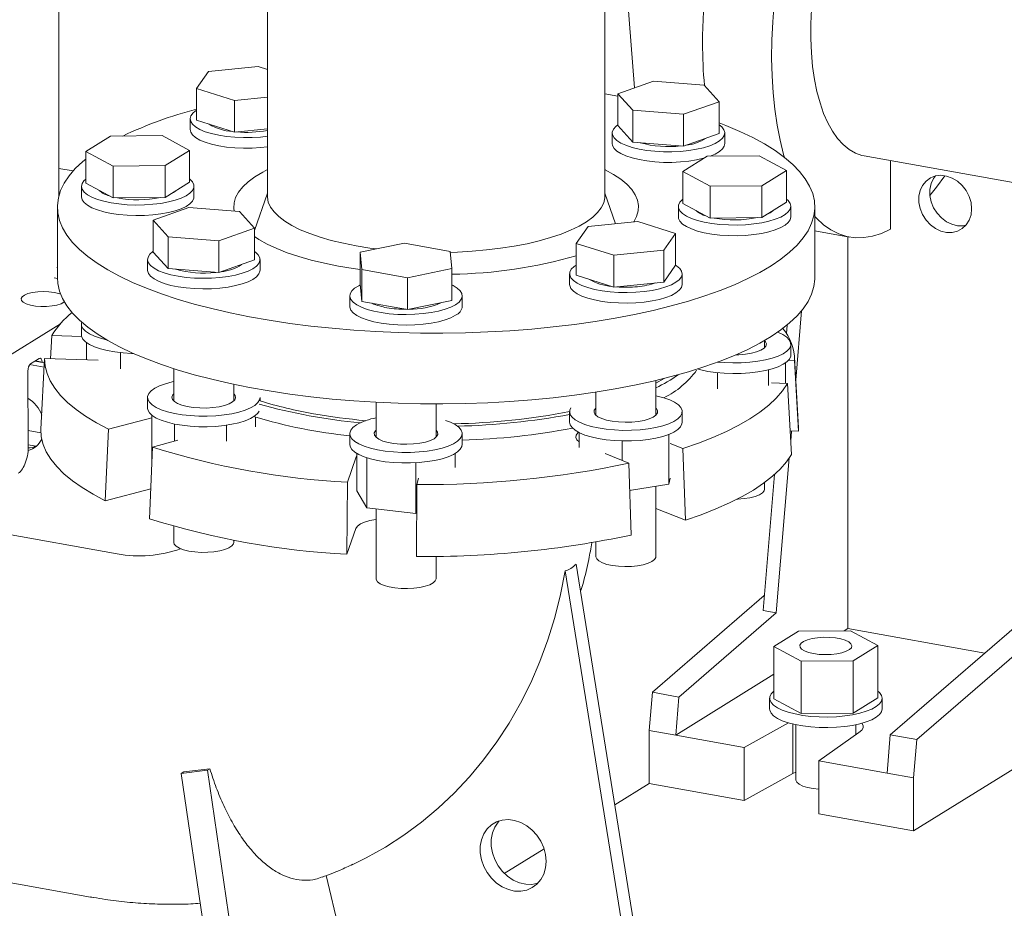
# Model space of a CAD drawing. Units: millimetres. Extents: x 5 to 296, y 3 to 412.
# Drawn here: x 214 to 223, y 192 to 200 of the extents above; entities that cross this region are included whole.
import ezdxf

# ---------------------------------------------------------------- set-up
doc = ezdxf.new("R2010")
doc.units = ezdxf.units.MM

msp = doc.modelspace()

# ---------------------------------------------------------------- linework, layer by layer
at = {"color": 7, "linetype": 'Continuous', "lineweight": 18}
for p, q in [((214.2513316, 198.2907309), (214.2513316, 228.404607)), ((219.280825, 202.6315095), (219.5466721, 199.288595)), ((216.1701238, 201.5420751), (216.1701238, 198.2910094)), ((219.273572, 198.2910094), (219.273572, 201.5420751)), ((216.0864995, 199.4833418), (215.628937, 199.4374723)), ((216.1701238, 199.4571091), (216.0864995, 199.4833418)), ((215.628937, 199.4374723), (215.5193283, 199.2824506)), ((219.7208517, 199.3502892), (219.3933953, 199.2343045)), ((220.1859169, 199.3137529), (219.7208517, 199.3502892)), ((220.3235255, 199.1612321), (220.1859169, 199.3137529)), ((215.5193283, 199.2824506), (215.8672821, 199.1732984)), ((215.5193283, 198.9898547), (215.5193283, 199.2824506)), ((215.8672821, 199.1732984), (216.1701238, 199.2036576)), ((219.273572, 199.232802), (219.3933953, 199.2119478)), ((219.3933953, 199.2343045), (219.5310039, 199.0817837)), ((219.3933953, 198.9417086), (219.3933953, 199.2343045)), ((215.8672821, 198.8807025), (215.8672821, 199.1732984)), ((219.996069, 199.0452475), (220.3235255, 199.1612321)), ((220.3235255, 198.8686362), (220.3235255, 199.1612321)), ((219.5310039, 199.0817837), (219.996069, 199.0452475)), ((219.5310039, 198.7891878), (219.5310039, 199.0817837)), ((219.996069, 198.7526516), (219.996069, 199.0452475)), ((215.4596495, 199.0032136), (215.4596495, 198.9056816)), ((215.5193283, 198.9898547), (215.8672821, 198.8807025)), ((219.3933953, 198.9417086), (219.5310039, 198.7891878)), ((214.7258181, 198.843882), (214.4995765, 198.7035988)), ((215.2034053, 198.8487132), (214.7258181, 198.843882)), ((215.454751, 198.7132613), (215.2034053, 198.8487132)), ((215.8672821, 198.8807025), (216.1701238, 198.9110617)), ((219.341219, 198.8726618), (219.341219, 198.7751298)), ((219.996069, 198.7526516), (220.3235255, 198.8686362)), ((220.3757018, 198.7751298), (220.3757018, 198.8726618)), ((219.5310039, 198.7891878), (219.996069, 198.7526516)), ((214.4995765, 198.7035988), (214.7509222, 198.5681468)), ((214.4995765, 198.4110028), (214.4995765, 198.7035988)), ((215.2285094, 198.5729781), (215.454751, 198.7132613)), ((215.454751, 198.4206654), (215.454751, 198.7132613)), ((220.2151864, 198.6592538), (219.9889448, 198.5189706)), ((220.6927736, 198.6640851), (220.2151864, 198.6592538)), ((220.9441193, 198.5286332), (220.6927736, 198.6640851)), ((221.6577554, 198.6633568), (224.6676408, 198.1240025)), ((214.7509222, 198.5681468), (215.2285094, 198.5729781)), ((214.7509222, 198.2755509), (214.7509222, 198.5681468)), ((215.2285094, 198.2803822), (215.2285094, 198.5729781)), ((221.8990872, 198.6201116), (221.8990872, 197.9876804)), ((214.2513316, 198.5477129), (214.3832855, 198.5240675)), ((219.9889448, 198.5189706), (220.2402905, 198.3835187)), ((219.9889448, 198.2263747), (219.9889448, 198.5189706)), ((220.7178777, 198.38835), (220.9441193, 198.5286332)), ((220.9441193, 198.2360373), (220.9441193, 198.5286332)), ((214.4995765, 198.4110028), (214.7509222, 198.2755509)), ((215.2285094, 198.2803822), (215.454751, 198.4206654)), ((220.2402905, 198.3835187), (220.7178777, 198.38835)), ((220.7178777, 198.0957541), (220.7178777, 198.38835)), ((214.4599224, 198.3833235), (214.4599224, 198.2857915)), ((215.4944051, 198.2857915), (215.4944051, 198.3833235)), ((216.1701238, 198.3209253), (216.0503005, 197.9767928)), ((219.3719322, 198.0384347), (219.273572, 198.3209253)), ((220.2402905, 198.0909228), (220.2402905, 198.3835187)), ((214.7509222, 198.2755509), (215.2285094, 198.2803822)), ((219.9889448, 198.2263747), (220.2402905, 198.0909228)), ((220.7178777, 198.0957541), (220.9441193, 198.2360373)), ((214.2390893, 198.1934774), (214.2390893, 197.5432643)), ((215.4476268, 198.1869845), (215.1201703, 198.0709998)), ((215.9126919, 198.1504482), (215.4476268, 198.1869845)), ((216.0503005, 197.9979274), (215.9126919, 198.1504482)), ((219.9492907, 198.1986953), (219.9492907, 198.1011634)), ((220.7620957, 198.1231719), (220.7945519, 198.139916)), ((220.7945519, 198.139916), (220.8185487, 198.1581761)), ((220.9837734, 198.1011634), (220.9837734, 198.1986953)), ((221.2046065, 197.5432643), (221.2046065, 198.1934774)), ((215.1201703, 198.0709998), (215.2577789, 197.918479)), ((215.1201703, 197.7784039), (215.1201703, 198.0709998)), ((219.5764137, 198.0589335), (219.1188511, 198.013064)), ((219.9243675, 197.9497813), (219.5764137, 198.0589335)), ((220.2402905, 198.0909228), (220.7178777, 198.0957541)), ((215.7228441, 197.8819428), (216.0503005, 197.9979274)), ((216.0503005, 197.7053315), (216.0503005, 197.9979274)), ((219.1188511, 198.013064), (219.0092424, 197.8580422)), ((219.8147588, 197.7947596), (219.9243675, 197.9497813)), ((219.9243675, 197.6571854), (219.9243675, 197.9497813)), ((221.2046065, 197.9738542), (221.5239463, 197.9166303)), ((215.2577789, 197.918479), (215.7228441, 197.8819428)), ((215.2577789, 197.6258831), (215.2577789, 197.918479)), ((215.7228441, 197.5893468), (215.7228441, 197.8819428)), ((217.4304118, 197.860417), (217.0240561, 197.7766351)), ((217.8512614, 197.7850031), (217.4304118, 197.860417)), ((219.0092424, 197.8580422), (219.3571963, 197.7488901)), ((219.0092424, 197.5654463), (219.0092424, 197.8580422)), ((221.5072857, 197.9196158), (221.5072857, 194.3169308)), ((215.1201703, 197.7784039), (215.2577789, 197.6258831)), ((217.0240561, 197.7766351), (217.0385499, 197.6174394)), ((217.0240561, 197.4840392), (217.0240561, 197.7766351)), ((217.8657553, 197.6258074), (217.8512614, 197.7850031)), ((219.3571963, 197.7488901), (219.8147588, 197.7947596)), ((219.8147588, 197.5021637), (219.8147588, 197.7947596)), ((215.067994, 197.709357), (215.067994, 197.6118251)), ((215.7228441, 197.5893468), (216.0503005, 197.7053315)), ((216.1024768, 197.6118251), (216.1024768, 197.709357)), ((219.3571963, 197.4562942), (219.3571963, 197.7488901)), ((214.2390893, 197.6364152), (214.2325964, 197.6375787)), ((215.2577789, 197.6258831), (215.7228441, 197.5893468)), ((217.0385499, 197.6174394), (217.4593995, 197.5420255)), ((217.0385499, 197.3248434), (217.0385499, 197.6174394)), ((217.4593995, 197.5420255), (217.8657553, 197.6258074)), ((217.8657553, 197.3332115), (217.8657553, 197.6258074)), ((218.9495636, 197.5788052), (218.9495636, 197.4812733)), ((219.8147588, 197.5021637), (219.9243675, 197.6571854)), ((219.9840463, 197.4812733), (219.9840463, 197.5788052)), ((214.2392065, 197.5337411), (214.2093162, 197.540528)), ((217.0240561, 197.4840392), (217.0385499, 197.3248434)), ((217.4593995, 197.2494296), (217.4593995, 197.5420255)), ((219.0092424, 197.5654463), (219.3571963, 197.4562942)), ((219.3571963, 197.4562942), (219.8147588, 197.5021637)), ((216.9276643, 197.3761147), (216.9276643, 197.2785827)), ((217.0385499, 197.3248434), (217.4593995, 197.2494296)), ((217.4593995, 197.2494296), (217.8657553, 197.3332115)), ((217.9621471, 197.2785827), (217.9621471, 197.3761147)), ((221.0294384, 196.5998565), (221.0831183, 197.2393146)), ((213.3324581, 196.5404563), (214.2661378, 197.1193931)), ((214.4599224, 197.1154079), (214.4599224, 197.0178759)), ((220.9422503, 197.0302317), (220.9486473, 197.1064357)), ((214.1744785, 196.7969256), (214.1864022, 197.0118216)), ((214.4624152, 197.0009691), (214.1864022, 197.0118216)), ((214.5079579, 196.945316), (214.5079579, 196.7875989)), ((220.7423941, 196.897765), (220.7423941, 196.9653458)), ((214.8207217, 196.8535373), (214.8207217, 196.7048325)), ((220.9837734, 196.8332477), (220.9837734, 196.9307797)), ((214.0723853, 196.7991049), (213.9914435, 196.7489162)), ((214.1195674, 196.7583036), (214.0319144, 196.7740106)), ((214.1000818, 196.7656984), (214.0367978, 196.7770385)), ((214.0856767, 196.1491961), (214.1217983, 196.798399)), ((214.1003168, 196.7617532), (214.1000818, 196.7656984)), ((214.1217983, 196.798399), (214.6133889, 196.7846503)), ((220.9357379, 196.7606878), (220.9357379, 196.5693219)), ((221.0181755, 196.7820433), (220.9618809, 196.7836178)), ((221.0538078, 196.1615289), (221.0176708, 196.8115188)), ((221.054297, 196.13082), (221.0181755, 196.7820433)), ((213.9669633, 196.683157), (213.971161, 196.0024559)), ((214.1174106, 196.7195405), (213.9829317, 196.7436383)), ((215.3093733, 196.7059688), (215.3093733, 196.4084267)), ((220.31009, 196.6689092), (220.31009, 196.5202043)), ((220.7792959, 196.6959252), (220.7792959, 196.5502885)), ((219.742667, 196.2778749), (219.742667, 196.5977546)), ((220.8044484, 196.5744841), (220.9535716, 196.5686207)), ((215.8610975, 196.4084267), (215.8610975, 196.5619265)), ((219.1909429, 196.4906819), (219.1909429, 196.2778749)), ((220.9895705, 195.9169922), (220.9535716, 196.5686207)), ((215.067994, 196.4414414), (215.067994, 196.3439095)), ((216.1024768, 196.4089308), (216.1024768, 196.4414414)), ((217.1690436, 196.3970621), (217.1690436, 196.0751843)), ((217.7207678, 196.0751843), (217.7207678, 196.3823448)), ((218.9495636, 196.3108896), (218.9495636, 196.2133577)), ((219.9840463, 196.2133577), (219.9840463, 196.3108896)), ((215.1086583, 196.25494), (214.7073456, 196.1493978)), ((215.1086583, 196.2768996), (215.1086583, 195.8741725)), ((216.0618125, 196.2606945), (216.0618125, 196.1699354)), ((213.9703312, 196.1370183), (214.0862975, 196.1162378)), ((214.678888, 195.4917005), (214.7073456, 196.1493978)), ((215.3172748, 196.196436), (215.3172748, 196.0404129)), ((215.7938519, 196.1861411), (215.7938519, 196.0380698)), ((221.054297, 196.13082), (220.9776392, 196.1329639)), ((220.9826423, 196.0424014), (220.9902152, 196.1326122)), ((221.0538078, 196.1615289), (221.0542657, 196.1504331)), ((215.1144015, 195.9832579), (215.3469704, 196.048779)), ((216.9276643, 196.1081991), (216.9276643, 196.0106671)), ((217.9621471, 196.0106671), (217.9621471, 196.1081991)), ((219.0369459, 196.1174643), (219.0369459, 195.9812655)), ((219.4325427, 196.0413225), (219.4325427, 195.8613205)), ((219.8624017, 196.1022812), (219.8624017, 195.6428797)), ((213.9711455, 196.0049796), (214.0435179, 195.9920109)), ((215.0867167, 195.3252452), (215.1144015, 195.9832579)), ((219.9908766, 195.9716927), (219.8745024, 196.0175898)), ((220.0142753, 195.3122513), (219.9908766, 195.9716927)), ((215.1086583, 195.8741725), (215.1097795, 195.8734024)), ((216.9848366, 195.8874449), (216.9051855, 195.6623596)), ((216.9848366, 195.8874449), (216.9934353, 195.9023)), ((216.9934353, 195.9265289), (216.9934353, 195.5816567)), ((217.0836877, 195.8872616), (217.0836877, 195.4252548)), ((217.8963761, 195.9265289), (217.8963761, 195.7959665)), ((219.2768509, 195.9270984), (219.492457, 195.8360074)), ((220.8498446, 194.4604582), (220.9694352, 195.8850728)), ((217.5351581, 195.8408983), (217.5351581, 195.3731074)), ((219.5149095, 195.1763084), (219.492457, 195.8360074)), ((217.5454534, 195.640825), (217.5600721, 195.6989025)), ((219.8624017, 195.6428797), (219.8745024, 195.6989854)), ((220.7283558, 194.4822283), (220.8333441, 195.732894)), ((215.0983615, 195.6020189), (214.678888, 195.4917005)), ((216.9009392, 195.0001468), (216.9051855, 195.6623596)), ((216.9934353, 195.5816567), (217.0836877, 195.4252548)), ((217.5424226, 194.9785713), (217.5454534, 195.640825)), ((219.5010197, 195.5844185), (219.8624017, 195.6428797)), ((219.742667, 194.9779527), (219.742667, 195.6235101)), ((220.7423941, 195.5978428), (220.7423941, 195.6596136)), ((214.7875058, 195.0033902), (212.2018189, 195.4667306)), ((217.0836877, 195.4252548), (217.5351581, 195.3731074)), ((217.1690436, 195.4153957), (217.1690436, 194.7752621)), ((220.0142753, 195.3122513), (219.742667, 195.4193715)), ((217.5351581, 195.3731074), (217.5442402, 195.3757287)), ((215.3093733, 195.2561526), (215.3093733, 195.1085045)), ((216.9848366, 195.2372317), (216.9009392, 195.0001468)), ((215.8610975, 195.1085045), (215.8610975, 195.1278116)), ((219.1909429, 195.1118663), (219.1909429, 194.9779527)), ((217.7207678, 194.7752621), (217.7207678, 194.9796229)), ((220.2368283, 187.2464873), (219.0106932, 194.909563)), ((218.9094622, 194.8467938), (220.1355973, 187.1837181)), ((223.4511068, 194.6805217), (221.8983913, 193.3381344)), ((220.7398333, 194.6189533), (219.7115926, 193.7299963)), ((222.141369, 193.2945942), (223.6940844, 194.6369815)), ((219.9545703, 193.6864561), (220.8498446, 194.4604582)), ((220.8498446, 194.4604582), (220.7283558, 194.4822283)), ((221.4731843, 194.2957859), (221.5072857, 194.3169308)), ((221.5072857, 194.3169308), (222.7690257, 194.0908342)), ((221.0538976, 194.2915444), (220.827656, 194.1512612)), ((221.5314849, 194.2963756), (221.0538976, 194.2915444)), ((221.7828305, 194.1609237), (221.5314849, 194.2963756)), ((220.827656, 194.1512612), (221.0790017, 194.0158092)), ((220.827656, 194.1512612), (220.827656, 193.6701034)), ((221.5565889, 194.0206405), (221.7828305, 194.1609237)), ((221.7828305, 194.1609237), (221.7828305, 193.679766)), ((221.0790017, 194.0158092), (221.5565889, 194.0206405)), ((221.0790017, 194.0158092), (221.0790017, 193.5346515)), ((221.5565889, 194.0206405), (221.5565889, 193.5394828)), ((219.9251432, 193.3359086), (220.827656, 193.8955201)), ((219.7115926, 193.7299963), (219.6821656, 193.3794488)), ((219.7115926, 193.7299963), (219.9545703, 193.6864561)), ((219.9251432, 193.3359086), (219.9545703, 193.6864561)), ((221.5565889, 193.5394828), (221.7828305, 193.679766)), ((220.7880019, 193.6749347), (220.7880019, 193.5774027)), ((220.827656, 193.6701034), (221.0790017, 193.5346515)), ((221.8224846, 193.5774027), (221.8224846, 193.6749347)), ((221.0790017, 193.5346515), (221.5565889, 193.5394828)), ((220.9630043, 193.4481265), (220.5535382, 193.2233038)), ((221.0015212, 192.9816149), (221.0015212, 193.4378433)), ((221.0293812, 193.431557), (221.0293812, 192.9271896)), ((221.5811053, 193.3407441), (221.5811053, 193.431557)), ((219.6821656, 193.3794488), (219.6821656, 192.891789)), ((219.9251432, 193.3359086), (219.6821656, 193.3794488)), ((220.5535382, 193.2233038), (219.9251432, 193.3359086)), ((221.2405693, 193.1001917), (221.6089653, 193.3604242)), ((221.8983913, 193.3381344), (221.8689643, 192.9875869)), ((221.8983913, 193.3381344), (222.141369, 193.2945942)), ((222.1119419, 192.9440467), (222.141369, 193.2945942)), ((223.4175776, 193.2659584), (222.1119419, 192.4563868)), ((220.5535382, 192.7356439), (220.5535382, 193.2233038)), ((221.8689643, 192.9875869), (221.2405693, 193.1001917)), ((221.2405693, 193.1001917), (221.2405693, 192.6125319)), ((215.6179941, 193.0134063), (215.3773346, 192.9844517)), ((215.4019933, 192.9997415), (215.3773346, 192.9844517)), ((215.3773346, 192.9844517), (216.3259065, 186.5357022)), ((215.4019933, 192.9997415), (215.6400825, 193.0271024)), ((215.6179941, 193.0134063), (215.6400825, 193.0271024)), ((216.5774555, 186.4906261), (215.6179941, 193.0134063)), ((220.5535382, 192.7356439), (221.0015212, 192.9816149)), ((221.0015212, 192.9816149), (221.0293812, 192.9961551)), ((221.8689643, 192.9875869), (222.1119419, 192.9440467)), ((219.3650139, 192.6951361), (219.6821656, 192.891789)), ((219.6821656, 192.891789), (220.5535382, 192.7356439)), ((222.1119419, 192.4563868), (222.1119419, 192.9440467)), ((221.2405693, 192.6125319), (222.1119419, 192.4563868)), ((211.5346559, 192.3864347), (214.5445413, 191.8470803)), ((218.3486842, 192.0649514), (218.7143187, 192.2916665)), ((216.711214, 192.0444235), (217.9525693, 186.8629917)), ((214.5444356, 191.8470992), (214.5693461, 191.8436004))]:
    msp.add_line(p, q, dxfattribs=at)
at = {"color": 7, "linetype": 'Continuous', "lineweight": 18, "flags": 128}
for points in [[(220.9249911, 198.6492407), (220.9171373, 198.6766651), (220.8844686, 198.8073234), (220.8573548, 198.9457267), (220.8359371, 199.0911534), (220.8203272, 199.242845), (220.8106066, 199.4000105), (220.8068259, 199.5618305), (220.8090049, 199.727461), (220.8171322, 199.8960383), (220.8311654, 200.0666835), (220.8510313, 200.2385066), (220.8766264, 200.4106117), (220.8779343, 200.4184894)], [(221.1770494, 200.0748516), (221.1726157, 200.0133949), (221.166741, 199.8759028), (221.1666706, 199.7414995), (221.1724049, 199.6111814), (221.1839015, 199.4859147), (221.2010751, 199.3666279), (221.2237983, 199.2542053), (221.2519029, 199.1494804), (221.2851803, 199.0532295), (221.323384, 198.966166), (221.3662306, 198.8889355), (221.4134027, 198.8221104), (221.4645504, 198.7661861), (221.5192946, 198.7215773), (221.5772296, 198.6886145), (221.6379257, 198.6675422), (221.6577554, 198.6633568)], [(215.4815648, 198.9535583), (215.4646303, 198.979344), (215.4597028, 199.0056891), (215.4668977, 199.0319762), (215.4860464, 199.0575892), (215.5167001, 199.0819276), (215.5193283, 199.083612)], [(216.1701238, 198.8432831), (216.1067749, 198.8363241), (216.0288261, 198.8316711), (215.9496599, 198.8310389), (215.871132, 198.8344423), (215.795083, 198.8418015), (215.7232954, 198.8529442), (215.6574519, 198.867609), (215.5990958, 198.8854522), (215.5495948, 198.9060557), (215.5101094, 198.9289365), (215.4815648, 198.9535583)], [(220.3235255, 198.9652633), (220.3863802, 198.9410569), (220.5145618, 198.8871277), (220.6329339, 198.8307621), (220.7410807, 198.772158), (220.8386223, 198.7115213), (220.9252161, 198.6490649), (221.000558, 198.5850083), (221.0643833, 198.5195764), (221.1164678, 198.452999), (221.1566286, 198.3855101), (221.1847247, 198.3173466), (221.2006572, 198.2487481), (221.2043703, 198.1799554), (221.1958509, 198.1112102), (221.1751289, 198.042754), (221.1422771, 197.9748272), (221.097411, 197.9076684), (221.0406881, 197.8415135), (220.9723077, 197.7765949), (220.8925098, 197.7131407), (220.8015749, 197.6513736), (220.6998224, 197.5915107), (220.5876096, 197.5337622), (220.4653308, 197.478331), (220.3334153, 197.4254118), (220.1923266, 197.3751904), (220.0425603, 197.3278433), (219.8846424, 197.2835368), (219.7191276, 197.2424265), (219.5465972, 197.2046567), (219.3676574, 197.1703603), (219.1829366, 197.1396575), (218.9930837, 197.1126564), (218.7987655, 197.0894517), (218.6006646, 197.0701249), (218.3994768, 197.0547439), (218.1959089, 197.0433628), (217.9906757, 197.0360214), (217.7844983, 197.0327457), (217.5781009, 197.0335471), (217.3722084, 197.0384228)], [(220.3235255, 198.9481256), (220.3477171, 198.9286047), (220.3676022, 198.9030541), (220.3755534, 198.8767912), (220.3713844, 198.8504316), (220.3551929, 198.8245929), (220.3273584, 198.799881), (220.2885333, 198.776875), (220.2396277, 198.7561141), (220.1817878, 198.738085), (220.1163694, 198.7232103), (220.0449059, 198.7118386), (219.9690722, 198.7042365), (219.8906459, 198.7005821), (219.8114652, 198.7009611), (219.733386, 198.7053646), (219.6582384, 198.7136894), (219.5877839, 198.7257404), (219.5236738, 198.7412351), (219.4674108, 198.7598104), (219.4203137, 198.7810308), (219.3834864, 198.8043989), (219.3577921, 198.8293671), (219.343833, 198.85535), (219.3419363, 198.8817387), (219.3521465, 198.9079147), (219.3742243, 198.9332644), (219.3933953, 198.9481256)], [(215.4815648, 198.8560263), (215.4646303, 198.881812), (215.4596495, 198.9056816)], [(216.1701238, 198.7457512), (216.1067749, 198.7387921), (216.0288261, 198.7341391), (215.9496599, 198.7335069), (215.871132, 198.7369103), (215.795083, 198.7442696), (215.7232954, 198.7554122), (215.6574519, 198.770077), (215.5990958, 198.7879203), (215.5495948, 198.8085238), (215.5101094, 198.8314046), (215.4815648, 198.8560263)], [(220.1875397, 198.6421112), (220.1817878, 198.6405531), (220.1163694, 198.6256783), (220.0449059, 198.6143066), (219.9690722, 198.6067045), (219.8906459, 198.6030501), (219.8114652, 198.6034291), (219.733386, 198.6078326), (219.6582384, 198.6161575), (219.5877839, 198.6282085), (219.5236738, 198.6437032), (219.4674108, 198.6622784), (219.4203137, 198.6834988), (219.3834864, 198.7068669), (219.3577921, 198.7318351), (219.343833, 198.757818), (219.341219, 198.7751298)], [(220.3757018, 198.7751298), (220.3713844, 198.7528996), (220.3551929, 198.727061), (220.3273584, 198.702349), (220.2885333, 198.679343), (220.242209, 198.6595272)], [(217.3722084, 197.0384228), (217.1675439, 197.0473557), (216.9648265, 197.0603144), (216.7647682, 197.0772533), (216.5680716, 197.0981131), (216.3754278, 197.1228203), (216.1875132, 197.1512882), (216.0049881, 197.1834169), (215.8284935, 197.2190935), (215.6586494, 197.2581926), (215.4960524, 197.3005769), (215.3412735, 197.3460976), (215.1948565, 197.3945947), (215.0573156, 197.445898), (214.929134, 197.4998271), (214.8107619, 197.5561927), (214.7026151, 197.6147968), (214.6050735, 197.6754336), (214.5184797, 197.7378899), (214.4431378, 197.8019466), (214.3793125, 197.8673785), (214.327228, 197.9339558), (214.2870672, 198.0014448), (214.2589711, 198.0696082), (214.2430386, 198.1382068), (214.2393255, 198.2069995), (214.2478449, 198.2757446), (214.2685669, 198.3442009), (214.3014186, 198.4121277), (214.3462848, 198.4792865), (214.4030077, 198.5454413), (214.4713881, 198.6103599), (214.4995765, 198.6340042)], [(215.8634893, 198.1543137), (215.8601614, 198.1808972), (215.8631615, 198.2308725), (215.8782158, 198.2806053), (215.9052267, 198.329773), (215.9440192, 198.3780568), (215.9943415, 198.4251435), (216.0558674, 198.4707278), (216.1281979, 198.514514), (216.1701238, 198.5365765)], [(219.273572, 198.5365765), (219.2751557, 198.5357794), (219.3527504, 198.4930063), (219.4197681, 198.4482906), (219.4757741, 198.4019224), (219.5204052, 198.3542023), (219.553372, 198.3054399), (219.5744606, 198.2559514), (219.5835344, 198.2060577), (219.5805343, 198.1560824), (219.56548, 198.1063496), (219.5384691, 198.0571819), (219.5375413, 198.0558151)], [(222.6462434, 198.1766681), (222.6405627, 198.1217754), (222.6237863, 198.0714854), (222.5966986, 198.0281494), (222.5605661, 197.9937939), (222.5170785, 197.9700253), (222.4682692, 197.957955), (222.4164203, 197.9581473), (222.3639564, 197.9705933), (222.3133305, 197.9947111), (222.2669099, 198.0293728), (222.2268651, 198.0729579), (222.1950686, 198.1234281), (222.1730072, 198.1784237), (222.1617125, 198.2353732), (222.1617125, 198.2916135), (222.1730072, 198.344515), (222.1950686, 198.391604), (222.2268651, 198.4306788), (222.2669099, 198.4599122), (222.3133305, 198.4779374), (222.3639564, 198.4839114), (222.4164203, 198.4775549), (222.4682692, 198.4591652), (222.5170785, 198.4296022), (222.5605661, 198.3902481), (222.5966986, 198.3429432), (222.6237863, 198.2898993), (222.6405627, 198.2335967), (222.6462434, 198.1766681)], [(222.4004528, 198.4807802), (222.3235323, 198.3738025), (222.2629385, 198.298192)], [(222.5942553, 198.0252049), (222.5695002, 198.0207242), (222.5176513, 198.0209165), (222.4651873, 198.0333626), (222.4145615, 198.0574803), (222.3681408, 198.0921421), (222.3280961, 198.1357271), (222.2962996, 198.1861974), (222.2742382, 198.241193), (222.2629435, 198.2981424), (222.2629435, 198.3543827), (222.2742382, 198.4072842), (222.2962996, 198.4543733), (222.3135072, 198.477981)], [(214.73225, 198.2314624), (214.6655759, 198.2457042), (214.6062051, 198.2631716), (214.5555293, 198.2834552), (214.5147362, 198.3060797), (214.484782, 198.3305147), (214.4663689, 198.3561875), (214.4599283, 198.3824963), (214.4656113, 198.4088246), (214.4832847, 198.4345551), (214.4995765, 198.4495294)], [(215.454751, 198.4495294), (215.4559733, 198.4485411), (215.4802281, 198.4234135), (215.4926916, 198.3973462), (215.4930714, 198.3709502), (215.4813589, 198.3448442), (215.4578284, 198.3196401), (215.4230316, 198.2959288), (215.377784, 198.2742659), (215.3231462, 198.2551592), (215.2603989, 198.2390566), (215.1910128, 198.2263354), (215.1166142, 198.2172939), (215.0389471, 198.2121441), (214.9598318, 198.2110065), (214.8811227, 198.2139079), (214.8046648, 198.2207802), (214.73225, 198.2314624)], [(215.2727274, 198.3078), (215.3051835, 198.3245442), (215.3291804, 198.3428042)], [(214.73225, 198.1339305), (214.6655759, 198.1481722), (214.6062051, 198.1656396), (214.5555293, 198.1859232), (214.5147362, 198.2085477), (214.484782, 198.2329827), (214.4663689, 198.2586555), (214.4599283, 198.2849644), (214.4599224, 198.2857915)], [(215.4944051, 198.2857915), (215.4930714, 198.2734182), (215.4813589, 198.2473122), (215.4578284, 198.2221082), (215.4230316, 198.1983968), (215.377784, 198.1767339), (215.3231462, 198.1576272), (215.2603989, 198.1415246), (215.1910128, 198.1288034), (215.1166142, 198.119762), (215.0389471, 198.1146121), (214.9598318, 198.1134745), (214.8811227, 198.1163759), (214.8046648, 198.1232483), (214.73225, 198.1339305)], [(216.1701238, 198.2910094), (216.1703123, 198.2829462), (216.1785216, 198.2372695), (216.1988096, 198.1920133), (216.2310173, 198.1475319), (216.2748929, 198.1041735), (216.3300928, 198.0622772), (216.3961851, 198.0221712), (216.4726525, 197.9841691), (216.5588966, 197.9485685), (216.6542423, 197.9156479), (216.7579435, 197.8856651), (216.8691885, 197.8588546), (216.9871068, 197.8354263)], [(217.8521181, 197.775594), (217.9171699, 197.777882), (218.0524563, 197.7856442), (218.1851552, 197.7973615), (218.3142282, 197.8129423), (218.438665, 197.8322646), (218.5574917, 197.8551772), (218.6697783, 197.8815008), (218.7746461, 197.9110293), (218.8712744, 197.9435317), (218.9589068, 197.9787536), (219.0368576, 198.0164193), (219.1045166, 198.0562341), (219.1613544, 198.0978863), (219.2069261, 198.1410499), (219.240875, 198.1853872), (219.2629355, 198.2305511), (219.2729349, 198.2761882), (219.273572, 198.2910094)], [(220.9441193, 198.2649013), (220.9589138, 198.2515041), (220.9773269, 198.2258313), (220.9837675, 198.1995224), (220.9780845, 198.1731942), (220.9604111, 198.1474637), (220.9311617, 198.122934), (220.8910217, 198.1001801), (220.840932, 198.0797353), (220.7820667, 198.0620789), (220.7158056, 198.0476246), (220.6437017, 198.0367112), (220.5674451, 198.0295947), (220.4888231, 198.0264417), (220.4096787, 198.0273262), (220.3318669, 198.0322275), (220.2572115, 198.0410306), (220.1874624, 198.0535292), (220.1242545, 198.0694304), (220.0690693, 198.0883615), (220.0232002, 198.1098787), (219.9877225, 198.1334777), (219.9634677, 198.1586053), (219.9510042, 198.1846726), (219.9506244, 198.2110686), (219.9623369, 198.2371746), (219.9858673, 198.2623786), (219.9889448, 198.2649013)], [(220.9837734, 198.1011634), (220.9780845, 198.0756622), (220.9604111, 198.0499317), (220.9311617, 198.0254021), (220.8910217, 198.0026482), (220.840932, 197.9822034), (220.7820667, 197.9645469), (220.7158056, 197.9500926), (220.6437017, 197.9391793), (220.5674451, 197.9320627), (220.4888231, 197.9289097), (220.4096787, 197.9297942), (220.3318669, 197.9346955), (220.2572115, 197.9434986), (220.1874624, 197.9559972), (220.1242545, 197.9718985), (220.0690693, 197.9908295), (220.0232002, 198.0123467), (219.9877225, 198.0359457), (219.9634677, 198.0610734), (219.9510042, 198.0871407), (219.9492907, 198.1011634)], [(221.8990872, 197.9876804), (221.8168203, 197.9498709), (221.7352464, 197.9242776), (221.6547908, 197.9110341), (221.575873, 197.9102094), (221.4989046, 197.9218078), (221.4242869, 197.9457688), (221.3524091, 197.9819675), (221.2836459, 198.0302152), (221.218356, 198.0902602), (221.2046065, 198.1048988)], [(217.0240561, 197.6180175), (216.9578536, 197.6274372), (216.8236891, 197.6497647), (216.6953494, 197.6756184), (216.573667, 197.7048306), (216.459431, 197.7372119), (216.3533823, 197.7725522), (216.2562086, 197.8106223), (216.1685401, 197.8511755), (216.0909454, 197.8939486), (216.0503005, 197.9199754)], [(215.7342011, 197.5442484), (215.6568442, 197.5386035), (215.5778087, 197.536961), (215.4989474, 197.5393593), (215.4221086, 197.5457422), (215.3490933, 197.5559601), (215.281613, 197.5697735), (215.2212493, 197.5868586), (215.1694172, 197.606815), (215.1273315, 197.6291749), (215.0959787, 197.6534141), (215.0760936, 197.6789646), (215.0681424, 197.7052275), (215.0723114, 197.7315872), (215.0885029, 197.7574259), (215.1163374, 197.7821378), (215.1201703, 197.7848208)], [(216.0503005, 197.7848208), (216.0602094, 197.7776199), (216.0859037, 197.7526517), (216.0998628, 197.7266688), (216.1017595, 197.7002801), (216.0915493, 197.6741041), (216.0694715, 197.6487544), (216.0360436, 197.6248252), (215.9920491, 197.6028774), (215.9385193, 197.5834254), (215.8767089, 197.566925), (215.8080665, 197.5537632), (215.7342011, 197.5442484)], [(216.9871068, 197.8354263), (217.1107754, 197.8155636), (217.1725765, 197.8072568)], [(215.7342011, 197.4467164), (215.6568442, 197.4410716), (215.5778087, 197.4394291), (215.4989474, 197.4418274), (215.4221086, 197.4482103), (215.3490933, 197.4584281), (215.281613, 197.4722415), (215.2212493, 197.4893266), (215.1694172, 197.509283), (215.1273315, 197.5316429), (215.0959787, 197.5558822), (215.0760936, 197.5814327), (215.0681424, 197.6076956), (215.067994, 197.6118251)], [(216.1024768, 197.6118251), (216.1017595, 197.6027481), (216.0915493, 197.5765721), (216.0694715, 197.5512225), (216.0360436, 197.5272933), (215.9920491, 197.5053454), (215.9385193, 197.4858934), (215.8767089, 197.4693931), (215.8080665, 197.4562312), (215.7342011, 197.4467164)], [(219.962131, 197.6284605), (219.9790655, 197.6026748), (219.983993, 197.5763297), (219.9767981, 197.5500426), (219.9576494, 197.5244296), (219.9269957, 197.5000912), (219.8855556, 197.4775978), (219.8343002, 197.4574765), (219.7744311, 197.4401992), (219.7073515, 197.4261706), (219.6346337, 197.4157197), (219.5579821, 197.4090913), (219.4791935, 197.4064409), (219.4001144, 197.4078306), (219.3225985, 197.4132277), (219.2484627, 197.4225059), (219.1794446, 197.4354476), (219.1171621, 197.4517495), (219.0630748, 197.4710294), (219.0184507, 197.4928356), (218.9843356, 197.5166567), (218.9615291, 197.5419346), (218.9505659, 197.5680767), (218.9517029, 197.5944703), (218.9649135, 197.6204967), (218.989888, 197.6455459), (219.0092424, 197.6592036)], [(219.9243675, 197.6592036), (219.9335864, 197.6530823), (219.962131, 197.6284605)], [(214.2390893, 197.5432643), (214.2430386, 197.4879936), (214.2589711, 197.4193951), (214.2870672, 197.3512316), (214.327228, 197.2837427), (214.3793125, 197.2171654), (214.4431378, 197.1517335), (214.5184797, 197.0876768), (214.6050735, 197.0252204), (214.7026151, 196.9645837), (214.8107619, 196.9059796), (214.929134, 196.849614), (215.0573156, 196.7956848), (215.1948565, 196.7443816), (215.3412735, 196.6958845), (215.4960524, 196.6503638), (215.6586494, 196.6079795), (215.8284935, 196.5688803), (216.0049881, 196.5332038), (216.1875132, 196.5010751), (216.3754278, 196.4726072), (216.5680716, 196.4478999), (216.7647682, 196.4270402), (216.9648265, 196.4101013), (217.1675439, 196.3971426), (217.3722084, 196.3882097)], [(217.3722084, 196.3882097), (217.5781009, 196.383334), (217.7844983, 196.3825326), (217.9906757, 196.3858083), (218.1959089, 196.3931496), (218.3994768, 196.4045308), (218.6006646, 196.4199117), (218.7987655, 196.4392385), (218.9930837, 196.4624432), (219.1829366, 196.4894444), (219.3676574, 196.5201471), (219.5465972, 196.5544436), (219.7191276, 196.5922133), (219.8846424, 196.6333237), (220.0425603, 196.6776302), (220.1923266, 196.7249773), (220.3334153, 196.7751987), (220.4653308, 196.8281179), (220.5876096, 196.8835491), (220.6998224, 196.9412976), (220.8015749, 197.0011605), (220.8925098, 197.0629275), (220.9723077, 197.1263818), (221.0406881, 197.1913004), (221.097411, 197.2574553), (221.1422771, 197.3246141), (221.1751289, 197.3925409), (221.1958509, 197.4609971), (221.2043703, 197.5297423), (221.2046065, 197.5432643)], [(219.9840463, 197.4812733), (219.983993, 197.4787977), (219.9767981, 197.4525106), (219.9576494, 197.4268976), (219.9269957, 197.4025592), (219.8855556, 197.3800658), (219.8343002, 197.3599446), (219.7744311, 197.3426672), (219.7073515, 197.3286386), (219.6346337, 197.3181877), (219.5579821, 197.3115593), (219.4791935, 197.3089089), (219.4001144, 197.3102986), (219.3225985, 197.3156958), (219.2484627, 197.3249739), (219.1794446, 197.3379156), (219.1171621, 197.3542175), (219.0630748, 197.3734975), (219.0184507, 197.3953036), (218.9843356, 197.4191248), (218.9615291, 197.4444027), (218.9505659, 197.4705448), (218.9495636, 197.4812733)], [(214.3036335, 197.3207988), (214.2994527, 197.3175459), (214.2720762, 197.3028634), (214.2346056, 197.2909115), (214.1893953, 197.2824413), (214.139286, 197.277985), (214.0874263, 197.2778226), (214.0370746, 197.2819643), (213.9913949, 197.2901498), (213.9532572, 197.3018649), (213.925058, 197.3163734), (213.9085691, 197.3327638), (213.9048265, 197.350006), (213.9140655, 197.3670169), (213.9357054, 197.3827274), (213.9683867, 197.3961504), (214.0100557, 197.4064426), (214.0580943, 197.4129572), (214.109484, 197.415285), (214.1609959, 197.4132795), (214.2093932, 197.4070669), (214.2093932, 197.4070669)], [(214.2093932, 197.4070669), (214.251635, 197.3970375), (214.2692004, 197.3909368)], [(217.9004887, 197.2944768), (217.8577636, 197.2722521), (217.8053614, 197.2524618), (217.7445105, 197.2355699), (217.676637, 197.2219722), (217.603332, 197.2119874), (217.5263136, 197.2058497), (217.4473871, 197.2037029), (217.3684024, 197.2055972), (217.2912108, 197.2114883), (217.2176218, 197.2212381), (217.1493601, 197.2346181), (217.0880257, 197.2513147), (217.0350563, 197.2709365), (216.9916934, 197.2930235), (216.9589535, 197.3170581), (216.9376038, 197.342477), (216.9281449, 197.3686843), (216.9307984, 197.3950658), (216.9455021, 197.4210031), (216.9719114, 197.4458882), (217.0094074, 197.4691379), (217.0247277, 197.4766627)], [(217.8657553, 197.4763501), (217.8777064, 197.4705264), (217.9158698, 197.4473977), (217.9429942, 197.4225982), (217.9584439, 197.3967091), (217.9618566, 197.3703374), (217.9531524, 197.344101), (217.9325354, 197.318615), (217.9004887, 197.2944768)], [(217.9004887, 197.1969448), (217.8577636, 197.1747201), (217.8053614, 197.1549298), (217.7445105, 197.1380379), (217.676637, 197.1244402), (217.603332, 197.1144555), (217.5263136, 197.1083178), (217.4473871, 197.1061709), (217.3684024, 197.1080652), (217.2912108, 197.1139564), (217.2176218, 197.1237062), (217.1493601, 197.1370862), (217.0880257, 197.1537827), (217.0350563, 197.1734045), (216.9916934, 197.1954915), (216.9589535, 197.2195262), (216.9376038, 197.244945), (216.9281449, 197.2711523), (216.9276643, 197.2785827)], [(214.4628824, 197.1338268), (214.461256, 197.1277812), (214.4616359, 197.1013852), (214.4740994, 197.0753179), (214.4983542, 197.0501902), (214.5338319, 197.0265912), (214.579701, 197.005074), (214.6348862, 196.986143), (214.6898712, 196.9720351)], [(220.3100183, 196.7664487), (220.370491, 196.7613641), (220.4492001, 196.7584627), (220.5283154, 196.7596003), (220.6059825, 196.7647502), (220.6803811, 196.7737917), (220.7497672, 196.7865128), (220.8125146, 196.8026154), (220.8671523, 196.8217221), (220.9123999, 196.843385), (220.9471968, 196.8670964), (220.9707272, 196.8923004), (220.9824398, 196.9184064), (220.9820599, 196.9448024), (220.9695964, 196.9708697), (220.9453416, 196.9959974), (220.9098639, 197.0195963), (220.8639948, 197.0411135), (220.862692, 197.041633)], [(214.4599224, 197.0178759), (214.4616359, 197.0038532), (214.4740994, 196.9777859), (214.4983542, 196.9526583), (214.5338319, 196.9290593), (214.579701, 196.9075421), (214.6348862, 196.888611), (214.6980941, 196.8727098), (214.7678432, 196.8602111), (214.8424986, 196.851408), (214.9203104, 196.8465068), (214.9373022, 196.8459748)], [(220.4770499, 196.8331415), (220.5059979, 196.8339683), (220.5655202, 196.838819), (220.6207162, 196.8476888), (220.6691736, 196.8601901), (220.7087746, 196.8757765), (220.7377885, 196.8937668), (220.7549471, 196.9133748), (220.7595006, 196.9337434), (220.75125, 196.9539825), (220.7413556, 196.9647431)], [(214.7073456, 196.1493978), (214.597479, 196.2076213), (214.4982569, 196.2679312), (214.4100348, 196.3301114), (214.3331285, 196.3939393), (214.2678135, 196.4591862), (214.2143236, 196.5256186), (214.1728505, 196.5929985), (214.1435426, 196.6610847), (214.1265048, 196.7296334), (214.1217983, 196.798399)], [(220.2216184, 196.6813867), (220.2940331, 196.6707045), (220.370491, 196.6638322), (220.4492001, 196.6609308), (220.5283154, 196.6620684), (220.6059825, 196.6672182), (220.6803811, 196.6762597), (220.7497672, 196.6889808), (220.8125146, 196.7050835), (220.8671523, 196.7241902), (220.9123999, 196.7458531), (220.9471968, 196.7695644), (220.9707272, 196.7947685), (220.9824398, 196.8208744), (220.9837734, 196.8332477)], [(220.1262599, 196.7033959), (220.1549442, 196.6956284), (220.2216184, 196.6813867)], [(215.3093733, 196.5872872), (215.293762, 196.5838734), (215.2319515, 196.5673731), (215.1784217, 196.5479211), (215.1344272, 196.5259732), (215.1009993, 196.502044), (215.0789216, 196.4766944), (215.0687113, 196.4505184), (215.070608, 196.4241297), (215.0845671, 196.3981467), (215.1102614, 196.3731786), (215.1470887, 196.3498104), (215.1941858, 196.3285901), (215.2504488, 196.3100148), (215.3145589, 196.2945201), (215.3850134, 196.2824691), (215.460161, 196.2741443), (215.5382402, 196.2697408), (215.6174209, 196.2693618), (215.6958472, 196.2730162), (215.7716809, 196.2806183), (215.8431444, 196.29199), (215.9085628, 196.3068647), (215.9664027, 196.3248938), (216.0153083, 196.3456547), (216.0541334, 196.3686607), (216.0819679, 196.3933726), (216.0981594, 196.4192112), (216.1024768, 196.4414414)], [(219.8202024, 196.6167106), (219.81753, 196.6150488), (219.742667, 196.5719335)], [(220.9535716, 196.5686207), (220.9077483, 196.5015546), (220.8499723, 196.4355222), (220.7804507, 196.3707601), (220.6994323, 196.3075), (220.6072073, 196.2459685), (220.5041059, 196.186386), (220.3904974, 196.1289659), (220.2667886, 196.0739137), (220.1334225, 196.0214267), (219.9908766, 195.9716927)], [(215.3093733, 196.4744562), (215.2999483, 196.463854), (215.292203, 196.4435928), (215.2972646, 196.4232375), (215.3149119, 196.4036778), (215.3443737, 196.3857685), (215.3843622, 196.3702924), (215.4331299, 196.3579259), (215.4885453, 196.3492094), (215.5481866, 196.3445239), (215.609447, 196.3440742), (215.6696493, 196.3478799), (215.7261623, 196.3557746), (215.7765161, 196.3674134), (215.81851, 196.3822876), (215.8503087, 196.3997471), (215.8705225, 196.4190288), (215.8782678, 196.4392901), (215.8732062, 196.4596454), (215.8610975, 196.4744562)], [(218.971479, 196.2612344), (219.0000235, 196.2366126), (219.039509, 196.2137318), (219.0890099, 196.1931283), (219.147366, 196.175285), (219.2132096, 196.1606202), (219.2849971, 196.1494776), (219.3610461, 196.1421183), (219.439574, 196.1387149), (219.5187402, 196.1393472), (219.596689, 196.1440002), (219.6715935, 196.152565), (219.7416979, 196.1648407), (219.8053591, 196.1805398), (219.8610848, 196.1992941), (219.9075689, 196.2206641), (219.9437219, 196.244149), (219.9686964, 196.2691981), (219.981907, 196.2952245), (219.983044, 196.3216181), (219.9720808, 196.3477602), (219.9492744, 196.3730381), (219.9151593, 196.3968593), (219.8705351, 196.4186654), (219.8164479, 196.4379454), (219.7541653, 196.4542473), (219.742667, 196.4567353)], [(215.067994, 196.3439095), (215.070608, 196.3265977), (215.0845671, 196.3006148), (215.1102614, 196.2756466), (215.1470887, 196.2522785), (215.1941858, 196.2310581), (215.2504488, 196.2124829), (215.3145589, 196.1969881), (215.3850134, 196.1849371), (215.460161, 196.1766123), (215.5382402, 196.1722088), (215.6174209, 196.1718298), (215.6958472, 196.1754842), (215.7716809, 196.1830863), (215.8431444, 196.194458), (215.9085628, 196.2093327), (215.9664027, 196.2273618), (216.0153083, 196.2481227), (216.0541334, 196.2711287), (216.0819679, 196.2958406), (216.0954399, 196.3155662)], [(219.1861202, 196.2827517), (219.2098045, 196.263914), (219.2447209, 196.2471294), (219.2893435, 196.2331314), (219.341722, 196.2225318), (219.3995672, 196.2157939), (219.460351, 196.2132122), (219.5214169, 196.2148994), (219.580096, 196.2207818), (219.6338237, 196.2306024), (219.6802519, 196.2439319), (219.7173515, 196.2601878), (219.7435009, 196.2786596), (219.7575575, 196.29854), (219.7589067, 196.3189602), (219.7474897, 196.3390276), (219.742667, 196.3439044)], [(216.9893226, 196.189837), (216.957276, 196.1656987), (216.9366589, 196.1402128), (216.9279548, 196.1139764), (216.9313675, 196.0876046), (216.9468171, 196.0617156), (216.9739415, 196.0369161), (217.0121049, 196.0137873), (217.0604128, 195.9928716), (217.1177329, 195.974659), (217.1827216, 195.9595764), (217.2538557, 195.9479775), (217.3294679, 195.940134), (217.4077858, 195.9362298), (217.4869738, 195.9363565), (217.5651757, 195.9405109), (217.6405586, 195.9485959), (217.7113556, 195.9604218), (217.7759072, 195.9757115), (217.8327004, 195.9941066), (217.880404, 196.0151759), (217.9178999, 196.0384256), (217.9443093, 196.0633107), (217.959013, 196.089248), (217.9616665, 196.1156294), (217.9522076, 196.1418367), (217.9308579, 196.1672556), (217.8981179, 196.1912902), (217.8547551, 196.2133773), (217.8094058, 196.2305275)], [(218.9495636, 196.2133577), (218.9545445, 196.1894881), (218.971479, 196.1637024)], [(218.971479, 196.1637024), (219.0000235, 196.1390806), (219.039509, 196.1161998), (219.0890099, 196.0955963), (219.147366, 196.0777531), (219.2132096, 196.0630883), (219.2849971, 196.0519456), (219.3610461, 196.0445864), (219.439574, 196.041183), (219.5187402, 196.0418152), (219.596689, 196.0464682), (219.6715935, 196.055033), (219.7416979, 196.0673088), (219.8053591, 196.0830078), (219.8610848, 196.1017621), (219.9075689, 196.1231322), (219.9437219, 196.146617), (219.9686964, 196.1716662), (219.981907, 196.1976926), (219.9840463, 196.2133577)], [(214.678888, 195.4917005), (214.5674477, 195.5506642), (214.4668169, 195.6117496), (214.3773578, 195.6747367), (214.2993925, 195.7393989), (214.2332016, 195.8055033), (214.1790234, 195.872812), (214.137053, 195.9410826), (214.1074415, 196.0100693), (214.0902955, 196.0795238), (214.0856767, 196.1491961)], [(217.1690436, 196.1412138), (217.1635285, 196.1355579), (217.1526127, 196.1154595), (217.1544714, 196.0950438), (217.1690235, 196.075203), (217.195633, 196.0568044), (217.2331369, 196.0406519), (217.2798961, 196.0274515), (217.333867, 196.0177803), (217.3926908, 196.0120607), (217.4537967, 196.0105429), (217.514514, 196.0132931), (217.5721891, 196.0201911), (217.6243013, 196.0309356), (217.668573, 196.0450568), (217.7030694, 196.0619376), (217.7262828, 196.0808403), (217.7371987, 196.1009387), (217.73534, 196.1213544), (217.7207879, 196.1411951), (217.7207678, 196.1412138)], [(219.0369459, 196.0320327), (219.0145253, 196.0520629), (219.0049332, 196.073218), (219.008602, 196.0945784), (219.0253747, 196.1152304), (219.0315697, 196.1201978)], [(216.9276643, 196.0106671), (216.9313675, 195.9900727), (216.9468171, 195.9641836), (216.9739415, 195.9393841), (217.0121049, 195.9162554), (217.0604128, 195.8953396), (217.1177329, 195.877127), (217.1827216, 195.8620445), (217.2538557, 195.8504455), (217.3294679, 195.842602), (217.4077858, 195.8386979), (217.4869738, 195.8388245), (217.5651757, 195.842979), (217.6405586, 195.8510639), (217.7113556, 195.8628898), (217.7759072, 195.8781795), (217.8327004, 195.8965746), (217.880404, 195.9176439), (217.9178999, 195.9408936), (217.9443093, 195.9657787), (217.959013, 195.991716), (217.9621471, 196.0106671)], [(220.9895705, 195.9169922), (220.9432898, 195.8490318), (220.8848648, 195.782119), (220.814506, 195.7164947), (220.7324667, 195.652395), (220.6390421, 195.5900508), (220.5345686, 195.5296864), (220.4194223, 195.4715193), (220.2940178, 195.4157588), (220.1588066, 195.3626057), (220.0142753, 195.3122513)], [(220.7423941, 195.5978428), (220.7384979, 195.5824428), (220.7222079, 195.5633147), (220.6939628, 195.545801), (220.6550832, 195.5307207), (220.6073872, 195.518779), (220.553105, 195.5105343), (220.4947747, 195.506372), (220.4899164, 195.5062197)], [(217.1690436, 195.3199451), (217.1672298, 195.3196793), (217.1115603, 195.3090295), (217.0636538, 195.2947902), (217.0255597, 195.2775704), (216.9989072, 195.2581067), (216.9848366, 195.2372317)], [(215.8610975, 195.1085045), (215.8583526, 195.0955651), (215.8436225, 195.0762969), (215.8168105, 195.0585347), (215.7791703, 195.043109), (215.7324619, 195.0307412), (215.6788694, 195.0220095), (215.6208986, 195.0173221), (215.5612603, 195.0168984), (215.502743, 195.0207581), (215.448083, 195.0287207), (215.3998361, 195.0404139), (215.3602582, 195.055291), (215.3312, 195.0726562), (215.3140202, 195.0916977), (215.3093733, 195.1085045)], [(219.742667, 194.9779527), (219.7416232, 194.969961), (219.7300442, 194.9504552), (219.7061564, 194.9322352), (219.6710767, 194.9161529), (219.6264456, 194.9029603), (219.5743498, 194.8932742), (219.5172254, 194.8875477), (219.4577434, 194.8860483), (219.398685, 194.8888463), (219.3428119, 194.8958108), (219.2927366, 194.9066162), (219.2508005, 194.9207572), (219.2189645, 194.9375726), (219.1987173, 194.9562761), (219.1910055, 194.9759932), (219.1909429, 194.9779527)], [(216.9558482, 192.1474513), (217.0795961, 192.2087088), (217.2550931, 192.3071687), (217.4241814, 192.4161755), (217.5864224, 192.5354462), (217.7413949, 192.6646713), (217.8886967, 192.8035155), (218.0279455, 192.9516182), (218.1587799, 193.1085952), (218.2808603, 193.2740391), (218.39387, 193.4475204), (218.4975155, 193.6285889), (218.5915279, 193.8167747), (218.6756633, 194.0115893), (218.7497031, 194.2125272), (218.8134553, 194.4190668), (218.8667545, 194.630672), (218.9094622, 194.8467938)], [(217.7207678, 194.7752621), (217.7207632, 194.7747314), (217.7139715, 194.7549768), (217.6945986, 194.7361706), (217.6635504, 194.7191924), (217.6222786, 194.7048359), (217.572713, 194.6937724), (217.5171713, 194.6865193), (217.4582505, 194.6834158), (217.3987058, 194.6846069), (217.3413213, 194.6900369), (217.2887802, 194.6994519), (217.2435395, 194.7124118), (217.2077144, 194.7283104), (217.1829801, 194.7464045), (217.1704932, 194.7658479), (217.1690436, 194.7752621)], [(221.1917666, 194.0857302), (221.2435053, 194.0789036), (221.2985724, 194.0762383), (221.3539991, 194.077878), (221.4067973, 194.0837342), (221.4541208, 194.0934913), (221.4934182, 194.1066232), (221.522571, 194.1224221), (221.5400077, 194.1400361), (221.5447882, 194.1585157), (221.5366547, 194.1768646), (221.5160458, 194.1940938), (221.4840724, 194.2092742), (221.4424583, 194.2215877), (221.393447, 194.2303702), (221.3396805, 194.2351484), (221.2840576, 194.2356647), (221.2295767, 194.2318913), (221.1791751, 194.2240315), (221.1355698, 194.212509), (221.1011117, 194.1979452), (221.0776583, 194.1811251), (221.0664741, 194.1629554), (221.0681621, 194.1444158), (221.0826311, 194.1265056), (221.1091012, 194.1101905), (221.1461454, 194.09635), (221.1917666, 194.0857302)], [(221.7828305, 193.7411407), (221.7987687, 193.7265436), (221.816619, 193.7008266), (221.822483, 193.6745028), (221.8162234, 193.6481891), (221.7979868, 193.6225023), (221.7682008, 193.5980445), (221.7275634, 193.5753889), (221.6770272, 193.5550666), (221.6177767, 193.5375539), (221.5512007, 193.5232612), (221.4788596, 193.5125237), (221.4024491, 193.505593), (221.3237602, 193.5026314), (221.2446373, 193.5037086), (221.1669349, 193.5087991), (221.0924744, 193.5177837), (221.023001, 193.5304518), (220.9601431, 193.5465064), (220.905374, 193.5655713), (220.8599776, 193.5871996), (220.8250178, 193.6108843), (220.8013141, 193.6360703), (220.789422, 193.6621672), (220.7896204, 193.6885634), (220.8019045, 193.7146402), (220.8259865, 193.7397863), (220.827656, 193.7411407)], [(221.8224846, 193.5774027), (221.822483, 193.5769708), (221.8162234, 193.5506571), (221.7979868, 193.5249703), (221.7682008, 193.5005125), (221.7275634, 193.4778569), (221.6770272, 193.4575346), (221.6177767, 193.4400219), (221.5512007, 193.4257293), (221.4788596, 193.4149917), (221.4024491, 193.408061), (221.3237602, 193.4050995), (221.2446373, 193.4061766), (221.1669349, 193.4112671), (221.0924744, 193.4202517), (221.023001, 193.4329198), (220.9601431, 193.4489744), (220.905374, 193.4680393), (220.8599776, 193.4896676), (220.8250178, 193.5133523), (220.8013141, 193.5385383), (220.789422, 193.5646353), (220.7880019, 193.5774027)], [(221.6089653, 193.3604242), (221.6349829, 193.381221), (221.6483288, 193.4033102), (221.6484901, 193.4258428), (221.6377271, 193.4453282)], [(221.2405693, 192.8377984), (221.1879687, 192.8439586), (221.137034, 192.854308), (221.0939644, 192.8680653), (221.0607741, 192.8845872), (221.0390149, 192.9031011), (221.0297042, 192.9227413), (221.0293812, 192.9271896)], [(218.7332248, 192.1753673), (218.7277362, 192.114824), (218.7114686, 192.058436), (218.68501, 192.0082412), (218.6493168, 191.9660539), (218.6056789, 191.9333988), (218.5556735, 191.9114562), (218.501108, 191.901019), (218.4439545, 191.9024646), (218.3862786, 191.9157406), (218.3301651, 191.9403674), (218.2776418, 191.9754547), (218.2306072, 192.0197344), (218.1907612, 192.0716062), (218.1595439, 192.1291952), (218.1380836, 192.1904201), (218.127156, 192.253068), (218.127156, 192.3148747), (218.1380836, 192.3736063), (218.1595439, 192.4271401), (218.1907612, 192.4735413), (218.2306072, 192.5111327), (218.2776418, 192.5385557), (218.3301651, 192.5548193), (218.3862786, 192.5593355), (218.4439545, 192.5519412), (218.501108, 192.5329036), (218.5556735, 192.5029108), (218.6056789, 192.4630468), (218.6493168, 192.4147524), (218.68501, 192.359773), (218.7114686, 192.3000958), (218.7277362, 192.2378777), (218.7332248, 192.1753673)], [(218.6578605, 191.9745236), (218.6569045, 191.9742254), (218.602339, 191.9637882), (218.5451855, 191.9652338), (218.4875096, 191.9785099), (218.431396, 192.0031366), (218.3788728, 192.0382239), (218.3318382, 192.0825036), (218.2919921, 192.1343754), (218.2607749, 192.1919644), (218.2393146, 192.2531893), (218.228387, 192.3158373), (218.228387, 192.377644), (218.2393146, 192.4363755), (218.2607749, 192.4899093), (218.2919921, 192.5363105), (218.3023761, 192.5478308)]]:
    msp.add_lwpolyline(points, dxfattribs=at)
at = {"color": 7, "linetype": 'Continuous', "lineweight": 18}
for centre, radius, start, end in [((225.3631302, 199.6779755), 5.1911744, 166.8835923, 179.78293313), ((224.2658734, 199.6900134), 4.0938875, 179.89322973, 185.33235312), ((216.4706356, 195.4244742), 3.7896393, 104.53837953, 115.49707412), ((215.8860446, 199.3792518), 0.4939725, 239.58185094, 265.58515713), ((215.9773937, 199.8997954), 1.0210563, 264.9415862, 280.88017147), ((219.8593299, 199.7113531), 0.963536, 254.26569496, 276.75026846), ((219.9851607, 199.1490236), 0.3898904, 274.88592884, 304.12221835), ((214.7737248, 198.5143082), 0.2268144, 228.67531333, 254.68361462), ((214.9767142, 199.27086), 1.0122295, 259.38611104, 281.77305963), ((220.2630931, 198.3296801), 0.2268144, 228.67531333, 254.68361462), ((220.4660825, 199.0862318), 1.0122295, 259.38611104, 281.77305963), ((215.7119357, 197.9857189), 0.3898904, 274.88592884, 304.12221835), ((217.8150452, 201.8371369), 4.2627943, 270.68160547, 286.26881266), ((215.5859155, 198.5472319), 0.9626988, 254.26336963, 276.50720268), ((219.3759588, 197.9548434), 0.4939725, 239.58185094, 265.58515713), ((219.5146007, 198.1607863), 0.703377, 274.84925232, 288.91982495), ((219.4666582, 198.5519695), 1.0973113, 265.56908961, 275.61696224), ((217.3433291, 197.7535025), 0.4924359, 244.85875918, 261.26762472), ((217.4897751, 197.9088141), 0.6566709, 268.58291492, 294.71692445), ((214.9001803, 196.562942), 0.8431916, 128.54615907, 147.83510288), ((217.4417405, 198.272249), 1.0202781, 260.22782751, 270.19342244), ((217.8618264, 197.2902483), 0.1009967, 292.50774218, 353.36724605), ((220.5465179, 196.775335), 0.4717053, 0.8148579, 39.59381309), ((219.451936, 197.1750953), 0.8222864, 296.30717261, 324.01576852), ((219.1558471, 197.7599765), 1.3629124, 295.50331077, 305.48327902), ((213.7957284, 196.1600367), 0.3240557, 21.61026109, 57.78149414), ((217.3012203, 200.3449778), 4.1139821, 253.05924131, 260.11891325), ((217.4730387, 201.2182129), 5.0299501, 254.10476548, 264.87694401), ((217.7697692, 202.4167303), 6.2184559, 271.05257907, 280.93672475), ((219.0164142, 196.3102121), 0.066468, 147.51945552, 227.46473546), ((219.2163013, 196.311138), 0.0414329, 127.73687943, 223.24478186), ((217.4070736, 200.7622517), 4.6981968, 253.25365196, 264.14328039), ((217.6210356, 202.0901731), 5.8881914, 259.96722396, 264.64877469), ((217.2789805, 195.6626977), 0.6014795, 100.53158272, 118.78836465), ((217.7637304, 202.6666358), 6.4913516, 271.37057617, 280.52583931), ((217.7821053, 202.3638352), 6.318012, 271.63295491, 280.88703956), ((213.9192055, 196.1412963), 0.1947483, 285.05622538, 334.21716647), ((213.9667082, 196.1776983), 0.2009466, 271.27184448, 292.4724557), ((217.2725544, 202.8696882), 7.2166852, 252.59942131, 267.08206974), ((217.6275362, 204.630589), 8.9901388, 269.47686398, 281.97241377), ((217.2695861, 202.2821073), 7.2912858, 252.57959689, 267.10189416), ((217.6280558, 204.0612984), 9.0831308, 269.45982381, 281.98945394), ((214.9948643, 196.0902431), 1.1064569, 259.19845995, 289.93744448)]:
    msp.add_arc(centre, radius, start, end, dxfattribs=at)
for centre, major_axis, start_param, end_param in [((214.0740823, 196.7467838), (0.007738, 0.0546567), 5.129677989, 6.648114438), ((213.9931405, 196.696595), (0.007738, 0.0546567), 0.364929131, 1.88336558), ((213.8731955, 195.9417115), (0.0290176, 0.2049627), 3.506521785, 5.077318112)]:
    msp.add_ellipse(centre, major_axis=major_axis, ratio=0.457573339, start_param=start_param, end_param=end_param, dxfattribs=at)
for points, knots in [([(219.05088, 194.6584044), (219.0581811, 194.6826544), (219.0872543, 194.7792188), (219.1221483, 194.9284912), (219.1450713, 195.0545258), (219.1543843, 195.1057306)], [0, 0, 0, 0, 0.166040878, 0.661182688, 1, 1, 1, 1]), ([(218.9094622, 194.8467938), (218.9267927, 194.8523303), (218.9620722, 194.8636008), (218.9942979, 194.8940643), (219.0106932, 194.909563)], [0, 0, 0, 0, 0.491235443, 1, 1, 1, 1]), ([(215.6400825, 193.0271024), (215.6593198, 192.9682465), (215.6978522, 192.8503582), (215.767035, 192.6866126), (215.8437106, 192.5349489), (215.9282024, 192.3989173), (216.0189647, 192.2797883), (216.1138666, 192.1805312), (216.2115977, 192.1027331), (216.3106065, 192.0460996), (216.4116914, 192.0099751), (216.5132789, 191.9978041), (216.6020699, 192.0041235), (216.6546658, 192.0242717), (216.6748852, 192.0320172)], [0, 0, 0, 0, 0.086665667, 0.173591153, 0.260235472, 0.347043422, 0.434140136, 0.520932126, 0.604900681, 0.689148568, 0.773108405, 0.85936478, 0.945935855, 1, 1, 1, 1]), ([(216.6756604, 192.030014), (216.7302811, 192.0507823), (216.8250111, 192.0868013), (216.9164925, 192.1301678), (216.9552264, 192.1485294)], [0, 0, 0, 0, 0.576593124, 1, 1, 1, 1]), ([(214.5446703, 191.848289), (214.5802892, 191.8416952), (214.6832673, 191.822632), (214.8547169, 191.8017705), (215.0584283, 191.7849444), (215.2621991, 191.7792066), (215.4272546, 191.7808089), (215.5238446, 191.7880928), (215.5529885, 191.7902905)], [0, 0, 0, 0, 0.106577174, 0.308125889, 0.509715074, 0.711310976, 0.91289447, 1, 1, 1, 1])]:
    msp.add_open_spline(points, degree=3, knots=knots, dxfattribs=at)

doc.saveas('drawing.dxf')
